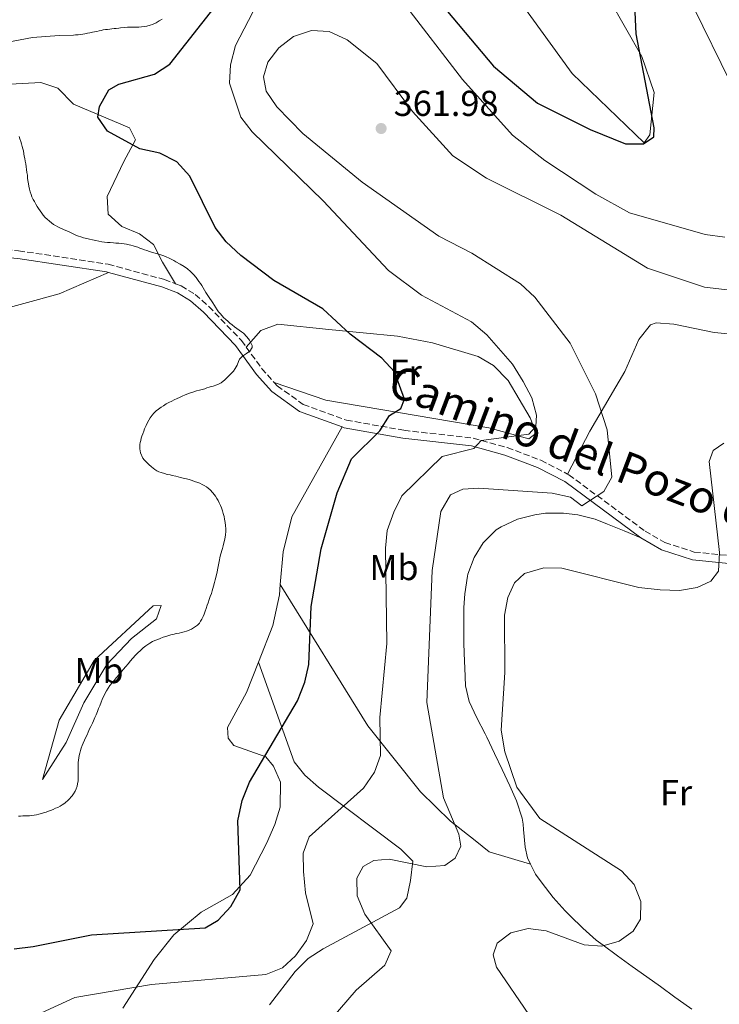
# Model space of a CAD drawing. Units: metres. Extents: x 619089 to 622581, y 4646159 to 4648531.
# Drawn here: x 619330 to 619525, y 4647210 to 4647484 of the extents above; entities that cross this region are included whole.
import ezdxf
from ezdxf.enums import TextEntityAlignment as Align

# ---------------------------------------------------------------- set-up
doc = ezdxf.new("R2010")
doc.units = ezdxf.units.M
doc.header["$MEASUREMENT"] = 0
doc.linetypes.add('DGN Style 3', pattern=[2.435890702152634, 1.739921930109024, -0.6959687720436097])
for name, color, linetype, lineweight in [('Balsa-alberca', 142, 'Continuous', 0), ('Camino', 7, 'DGN Style 3', 0), ('Cota de punto acotado terreno', 7, 'Continuous', 0), ('Curva de nivel directora', 30, 'Continuous', 30), ('Curva de nivel intermedia', 30, 'Continuous', 0), ('Etiqueta de uso rústico', 92, 'Continuous', 0), ('Línea de cambio de uso (parcela vista)', 92, 'Continuous', 0), ('Margen derecho', 7, 'Continuous', 0), ('Punto acotado terreno (símbolo)', 7, 'Continuous', 0)]:
    doc.layers.add(name, color=color, linetype=linetype, lineweight=lineweight)
doc.styles.add('Style-Arial', font='arial.ttf')

# ---------------------------------------------------------------- blocks, each defined once
blk = doc.blocks.new('5PATER')
at = {"layer": 'Balsa-alberca', "linetype": 'Continuous', "lineweight": 0}
h = blk.add_hatch(color=51, dxfattribs=at)
edge = h.paths.add_edge_path()
edge.add_ellipse((0, 0), major_axis=(-0.1095731443231308, -0.1110710700762829), ratio=0.9994222409660317, start_angle=0, end_angle=360)

msp = doc.modelspace()

# ---------------------------------------------------------------- linework, layer by layer
at = {"layer": 'Camino', "color": 7, "linetype": 'DGN Style 3', "lineweight": 0, "extrusion": (-0.5685300644377645, -0.4204638694684691, 0.7070952554656224), "elevation": -2305960.341982638, "flags": 128}
msp.add_lwpolyline([(-3368248.609083921, 2306373.716547681), (-3368240.862439465, 2306373.617554346), (-3368236.099487187, 2306374.282223886)], dxfattribs=at)
at = {"layer": 'Camino', "color": 7, "linetype": 'DGN Style 3', "lineweight": 0}
for points in [[(619309.399999999, 4647421.66, 340.7799999999988), (619329.9699999995, 4647419.989999998, 341.9700000000012), (619354.8799999983, 4647416.250000001, 342.729999999996), (619370.4999999999, 4647411.989999998, 343.1900000000024), (619373.6000000001, 4647410.809999999, 343.5899999999966)], [(619373.6000000001, 4647410.809999999, 343.5899999999966), (619375.1700000014, 4647410.220000001, 343.7899999999936), (619379.120000001, 4647407.809999999, 344.4100000000036), (619382.8700000016, 4647404.480000001, 344.6900000000024), (619391.9499999987, 4647395.000000001, 345.479999999996), (619393.2699999998, 4647393.180000001, 345.4600000000065)], [(619401.0300000003, 4647383.36, 345.8600000000005), (619401.890000001, 4647382.399999999, 345.9900000000054), (619409.1299999983, 4647377.230000001, 346.9100000000034), (619421.1400000001, 4647372.850000002, 348.2200000000012), (619437.1399999997, 4647370.010000002, 350.6600000000036), (619456.3799999978, 4647367.820000002, 353.5599999999977), (619465.8900000007, 4647365.220000001, 355.0800000000018), (619475.2499999994, 4647361.680000002, 356.5299999999989), (619482.6999999993, 4647357.820000002, 357.6300000000048)], [(619482.6999999993, 4647357.820000002, 357.6300000000048), (619483.0399999992, 4647357.649999999, 357.6799999999931), (619504.2300000008, 4647341.960000004, 361.800000000003), (619509.7399999984, 4647338.750000001, 362.1600000000034), (619517.9100000003, 4647336.140000002, 362.4700000000012), (619540.7499999992, 4647333.820000002, 363.7799999999988), (619545.499999999, 4647332.300000002, 363.8500000000058)]]:
    msp.add_polyline3d(points, dxfattribs=at)
at = {"layer": 'Curva de nivel directora', "color": 30, "linetype": 'Continuous', "lineweight": 30, "elevation": 350, "flags": 128}
for points in [[(619437.989999999, 4647500.15), (619462.0499999984, 4647471.33), (619474.2799999993, 4647461.08), (619488.94, 4647453.740000002), (619498.8199999994, 4647449.77), (619503.8199999996, 4647449.75), (619506.6499999993, 4647451.67), (619506.7499999999, 4647454.24), (619501.7699999998, 4647480.330000001), (619500.5400000005, 4647506.800000001)], [(619328.6900000009, 4647225.660000003), (619334.0399999997, 4647226.33), (619350.2499999992, 4647229.550000001), (619381.8899999983, 4647231.5), (619385.4499999988, 4647233.699999999), (619389.0299999996, 4647237.440000001), (619391.5799999998, 4647242.11), (619390.9699999997, 4647261.370000001), (619392.1599999988, 4647266.940000001), (619394.1900000006, 4647272.060000001), (619407.5399999992, 4647294.699999999), (619409.629999999, 4647299.920000001), (619410.6599999995, 4647304.82), (619411.339999999, 4647320.940000001), (619414.1699999986, 4647337.070000002), (619418.5599999985, 4647352.58), (619422.5700000006, 4647362.060000001), (619430.4299999997, 4647369.859999999), (619433.1299999997, 4647374.16), (619436.3199999993, 4647376.050000002), (619437.2699999993, 4647378.670000001), (619434.52, 4647386.270000001), (619430.9900000006, 4647390.119999999), (619422.2199999997, 4647396.77), (619414.6299999991, 4647403.800000001), (619400.9400000009, 4647411.689999999), (619391.7999999991, 4647418.66), (619387.6799999995, 4647422.460000004), (619384.6699999988, 4647426.45), (619377.5599999987, 4647440.78), (619373.9600000001, 4647444.730000001), (619369.2699999984, 4647447.17), (619363.6400000001, 4647448.380000002), (619354.6999999996, 4647453.270000001), (619352.0399999997, 4647457.140000002), (619352.489999999, 4647460.100000001), (619355.0399999992, 4647464.760000002), (619357.8800000001, 4647466.380000002), (619367.7799999998, 4647469.090000001), (619372.0499999989, 4647471.880000004), (619385.3399999993, 4647488.920000001)]]:
    msp.add_lwpolyline(points, dxfattribs=at)
at = {"layer": 'Curva de nivel intermedia', "color": 30, "linetype": 'Continuous', "lineweight": 0, "flags": 128}
for points, elevation in [([(619527.9200000014, 4647466.960000001), (619517.8499999997, 4647487.600000001), (619517.1500000001, 4647492.560000001)], 355.0000000000001), ([(619437.0200000012, 4647488.98), (619453.4699999999, 4647467.649999999), (619467.3900000006, 4647452.170000001), (619476.3600000005, 4647445.13), (619490.5500000014, 4647435.739999999), (619499.880000001, 4647430.519999999), (619520.9900000002, 4647424.480000001), (619526.4000000015, 4647423.810000001)], 355.0000000000001), ([(619336.2999999993, 4647207.880000001), (619345.5799999998, 4647212.17), (619366.8900000001, 4647215.810000001), (619398.7500000005, 4647218.560000001), (619403.4000000019, 4647220.369999999), (619407.0099999993, 4647223.779999999), (619410.0800000007, 4647227.98), (619411.890000001, 4647232.66), (619409.7600000009, 4647241.27), (619409.2500000012, 4647247.24), (619409.0900000003, 4647252.359999998), (619410.8000000003, 4647256.849999999), (619425.9300000002, 4647270.400000001), (619428.9800000011, 4647274.84), (619430.670000001, 4647279.55), (619430.4600000009, 4647290.079999999), (619432.3699999999, 4647310.71), (619432.0000000009, 4647337.199999999), (619432.4800000016, 4647342.170000001), (619434.3700000002, 4647347.230000001), (619436.5700000018, 4647351.75), (619447.8100000003, 4647362.759999999), (619456.6000000013, 4647364.949999999), (619458.6800000002, 4647367.15), (619471.860000001, 4647368.930000001), (619473.8600000015, 4647371.039999999), (619474.0500000013, 4647374.23), (619472.7300000006, 4647379.050000001), (619470.3400000011, 4647383.579999999), (619467.4000000019, 4647388.4), (619460.2300000013, 4647396.55), (619455.9900000012, 4647400.23), (619442.0599999992, 4647407.63), (619432.8400000014, 4647414.460000001), (619414.6600000004, 4647433.859999999), (619394.9000000014, 4647453.039999997), (619391.7400000008, 4647457.140000001), (619388.6600000008, 4647466.65), (619388.8799999999, 4647471.739999999), (619390.27, 4647477.100000001), (619395.1300000016, 4647486.409999999)], 355.0000000000001), ([(619324.4800000021, 4647477.56), (619333.8000000005, 4647479.350000001), (619341.2100000001, 4647479.88), (619345.2699999993, 4647480.000000001), (619345.8100000002, 4647480.060000001), (619346.5499999999, 4647480.119999999), (619347.14, 4647480.180000001), (619347.8300000007, 4647480.289999999), (619348.4200000009, 4647480.4), (619349.1600000006, 4647480.510000001), (619349.8100000012, 4647480.62), (619350.5000000017, 4647480.779999998), (619351.0899999996, 4647480.890000001), (619351.6799999997, 4647481.050000001), (619352.3700000005, 4647481.21), (619352.9100000013, 4647481.319999999), (619353.4500000001, 4647481.429999999), (619354.1400000006, 4647481.539999999), (619354.6900000004, 4647481.599999999), (619355.3800000012, 4647481.659999999), (619355.9199999998, 4647481.720000001), (619356.5600000013, 4647481.829999999), (619357.1100000012, 4647481.880000001), (619357.7999999997, 4647481.95), (619358.3400000005, 4647482.050000001), (619359.4300000013, 4647482.119999999), (619360.2200000003, 4647482.189999999), (619360.8100000004, 4647482.199999998), (619361.4500000018, 4647482.210000001), (619362.0000000017, 4647482.220000001), (619362.6400000011, 4647482.23), (619363.4300000002, 4647482.24), (619364.1699999999, 4647482.300000001), (619364.9099999998, 4647482.369999997), (619365.6000000003, 4647482.48), (619366.5400000014, 4647482.739999998), (619367.1800000007, 4647482.949999999), (619368.2600000004, 4647483.460000001), (619369.0899999995, 4647483.970000001), (619369.8700000017, 4647484.48)], 345.0000000000001), ([(619448.500000001, 4647248.9), (619451.4400000003, 4647250.919999999), (619452.9700000014, 4647254.300000001), (619452.4200000016, 4647257.569999998), (619448.1900000003, 4647267.720000001), (619443.5400000013, 4647294.220000002), (619444.9900000017, 4647331.039999999), (619447.4300000004, 4647347.460000001), (619450.1100000005, 4647352.01), (619453.5599999992, 4647353.670000001), (619457.9500000014, 4647353.909999999), (619478.4300000002, 4647352.48), (619483.5000000017, 4647351.42), (619486.6900000013, 4647349.029999998), (619492.7300000008, 4647352.949999998), (619495.0399999997, 4647356.939999999), (619493.7000000009, 4647370.189999999), (619490.4599999998, 4647380.15), (619483.4400000013, 4647394.3), (619473.5700000008, 4647407.069999999), (619469.5800000011, 4647410.75), (619456.0300000013, 4647419.289999999), (619446.8499999992, 4647424.029999999), (619425.5700000003, 4647439.039999999), (619408.9900000021, 4647452.589999998), (619401.7900000003, 4647460.060000001), (619398.7900000006, 4647464.369999998), (619398.0799999998, 4647468.359999999), (619399.3200000003, 4647472.470000001), (619402.3800000004, 4647476.42), (619406.4200000016, 4647479.659999998), (619411.4200000016, 4647481.319999999), (619416.3200000012, 4647480.98), (619421.3400000014, 4647478.7), (619429.6400000006, 4647472.059999999), (619439.5, 4647458.749999999), (619450.7400000007, 4647446.359999999), (619460.1200000017, 4647440.17), (619480.7800000014, 4647429.919999999), (619504.8900000001, 4647415.16), (619520.8200000003, 4647409.81), (619542.22, 4647407.33)], 359.9999999999999), ([(619331.2800000014, 4647447.749999999), (619331.1200000005, 4647448.34), (619330.9599999995, 4647448.980000001), (619330.7500000016, 4647449.77), (619330.5900000008, 4647450.409999999), (619330.3300000015, 4647451.140000001), (619330.07, 4647451.830000001)], 345.0000000000001), ([(619387.6500000005, 4647400.84), (619387, 4647401.419999998), (619386.0900000003, 4647402.390000001), (619385.5800000007, 4647403.03), (619385.1800000007, 4647403.56), (619384.7699999993, 4647404.25), (619384.4100000017, 4647404.789999999), (619384.0099999993, 4647405.470000001), (619383.6500000019, 4647406.01), (619383.1900000012, 4647406.699999998), (619382.4300000013, 4647407.82), (619382.0800000003, 4647408.41), (619381.6700000013, 4647409.039999999), (619381.3099999992, 4647409.630000001), (619380.9100000013, 4647410.27), (619380.5500000014, 4647410.859999999), (619380.1400000004, 4647411.439999999), (619379.3800000002, 4647412.519999999), (619378.6300000015, 4647413.350000001), (619377.8200000002, 4647414.219999999), (619376.9700000008, 4647414.949999998), (619375.9699999995, 4647415.619999998), (619374.8699999996, 4647416.249999999), (619373.7200000008, 4647416.919999999), (619373.170000001, 4647417.259999999), (619372.4199999999, 4647417.639999999), (619371.8200000009, 4647417.930000001), (619371.0200000008, 4647418.259999998), (619370.3700000002, 4647418.539999997), (619369.5299999998, 4647418.83), (619368.8300000002, 4647419.060000001), (619367.9400000006, 4647419.34), (619367.1900000018, 4647419.529999998), (619366.3400000002, 4647419.81), (619365.6500000019, 4647420.050000001), (619365.0000000015, 4647420.279999998), (619364.2500000005, 4647420.519999998), (619363.6600000003, 4647420.75), (619363.1100000005, 4647420.939999999), (619362.4100000008, 4647421.130000001), (619361.8699999999, 4647421.32), (619361.2199999995, 4647421.499999999), (619360.6699999997, 4647421.59), (619359.9299999997, 4647421.779999998), (619359.3300000008, 4647421.869999998), (619358.5400000017, 4647422), (619357.850000001, 4647422.09), (619357.0000000016, 4647422.119999998), (619356.310000001, 4647422.21), (619355.4700000006, 4647422.239999999), (619354.7199999995, 4647422.330000001), (619353.8800000013, 4647422.409999999), (619353.1399999993, 4647422.500000001), (619352.2499999997, 4647422.63), (619351.4500000017, 4647422.82), (619350.5100000007, 4647422.999999999), (619349.7100000004, 4647423.180000001), (619348.9200000014, 4647423.369999998), (619348.0200000008, 4647423.599999998), (619347.2800000008, 4647423.83), (619346.6300000004, 4647424.069999999), (619345.8800000016, 4647424.349999999), (619345.3400000007, 4647424.590000001), (619344.7400000016, 4647424.880000001), (619344.1900000018, 4647425.119999998), (619343.5900000005, 4647425.399999999), (619342.4900000008, 4647425.88), (619341.4000000001, 4647426.350000001), (619340.8500000002, 4647426.640000001), (619340.2500000012, 4647426.98), (619339.7000000014, 4647427.310000001), (619339.1000000001, 4647427.749999999), (619338.5400000013, 4647428.180000001), (619337.9400000002, 4647428.769999998), (619337.3900000001, 4647429.249999999), (619336.8300000014, 4647429.890000001), (619336.3799999999, 4647430.470000002), (619335.9700000008, 4647431.06), (619335.5100000004, 4647431.740000002), (619335.1100000005, 4647432.329999999), (619334.7500000005, 4647432.970000001), (619334.3400000014, 4647433.699999999), (619334.0399999997, 4647434.289999999), (619333.6799999997, 4647434.98), (619333.4200000005, 4647435.61), (619333.1600000013, 4647436.399999999), (619332.9500000011, 4647437.09), (619332.7900000003, 4647437.930000001), (619332.6700000018, 4647438.619999998), (619332.5599999999, 4647439.510000001), (619332.4500000004, 4647440.199999999), (619332.3900000001, 4647441.039999999), (619332.2699999993, 4647441.779999999), (619332.1599999999, 4647442.619999999), (619332.0500000003, 4647443.310000001), (619331.9299999997, 4647444.2), (619331.770000001, 4647444.890000001), (619331.6600000014, 4647445.680000001), (619331.5000000005, 4647446.320000002), (619331.390000001, 4647446.96), (619331.2800000014, 4647447.749999999)], 345.0000000000001), ([(619385.7599999995, 4647349.849999999), (619385.4600000001, 4647350.439999999), (619385.1500000015, 4647351.02), (619384.7400000002, 4647351.659999999), (619384.0300000017, 4647352.59), (619383.2300000016, 4647353.470000001), (619382.7199999996, 4647353.9), (619382.2200000011, 4647354.24), (619381.6199999999, 4647354.619999998), (619381.0700000002, 4647354.96), (619380.3700000005, 4647355.3), (619379.7800000004, 4647355.529999998), (619378.930000001, 4647355.81), (619378.2400000005, 4647355.999999999), (619377.390000001, 4647356.279999999), (619376.6399999999, 4647356.470000001), (619375.7500000005, 4647356.699999999), (619374.9500000002, 4647356.88), (619373.6600000004, 4647357.210000001), (619372.6700000003, 4647357.439999999), (619372.1200000005, 4647357.58), (619371.3300000014, 4647357.759999999), (619370.5300000012, 4647357.989999998), (619369.6399999994, 4647358.230000001), (619368.9900000012, 4647358.460000001), (619368.4400000013, 4647358.749999999), (619367.8400000001, 4647359.130000001), (619366.9400000015, 4647359.859999999), (619366.1799999992, 4647360.539999999), (619365.4300000005, 4647361.220000001), (619364.9299999998, 4647361.76), (619364.5200000008, 4647362.289999999), (619363.8500000002, 4647363.769999999), (619363.6900000017, 4647364.849999999), (619363.6800000004, 4647365.4), (619363.7100000017, 4647366.039999999), (619363.8000000011, 4647366.63), (619363.9400000018, 4647367.180000001), (619364.0800000004, 4647367.83), (619364.2700000005, 4647368.420000001), (619364.5000000007, 4647369.070000002), (619364.7900000013, 4647369.819999999), (619365.0199999993, 4647370.470000001), (619365.4000000014, 4647371.310000001), (619365.7400000012, 4647371.960000001), (619366.1700000004, 4647372.810000001), (619366.5999999995, 4647373.460000001), (619367.1300000015, 4647374.21), (619367.620000001, 4647374.810000001), (619368.2500000013, 4647375.419999999), (619368.8400000014, 4647375.919999999), (619369.6200000015, 4647376.429999999), (619370.2600000007, 4647376.840000001), (619371.0400000009, 4647377.350000001), (619371.7200000003, 4647377.71), (619372.5600000008, 4647378.119999999), (619373.2000000001, 4647378.470000001), (619374.0300000014, 4647378.83), (619374.72, 4647379.189999999), (619375.4500000009, 4647379.5), (619376.2900000013, 4647379.86), (619377.0700000013, 4647380.119999999), (619377.8100000012, 4647380.430000001), (619378.75, 4647380.75), (619379.4899999998, 4647380.96), (619380.3200000012, 4647381.17), (619381.0099999999, 4647381.38), (619381.7499999995, 4647381.59), (619382.3399999996, 4647381.8), (619382.9800000011, 4647382.010000001), (619383.5199999998, 4647382.16), (619384.11, 4647382.319999998), (619385.1500000015, 4647382.640000001), (619385.7300000006, 4647382.940000001), (619386.2700000014, 4647383.249999999), (619387.2999999997, 4647384.06), (619387.8800000007, 4647384.609999999), (619388.8600000021, 4647385.52), (619389.7300000014, 4647386.480000001), (619390.2099999997, 4647387.180000001), (619390.7400000017, 4647388.13), (619391.1700000009, 4647389.119999998), (619391.4500000002, 4647389.769999999), (619392.2800000019, 4647390.630000002), (619392.8200000004, 4647391.029999999), (619393.4000000015, 4647391.389999999), (619394.3300000015, 4647392.050000001), (619394.9600000017, 4647393.05), (619394.9000000014, 4647393.640000001), (619394.4900000001, 4647394.519999999), (619394.1799999995, 4647395.06), (619393.4700000009, 4647396.039999999), (619392.5099999999, 4647397.009999999), (619391.9599999998, 4647397.449999998), (619391.3099999995, 4647397.930000001), (619390.7100000004, 4647398.369999999), (619390.0100000009, 4647398.850000001), (619389.4100000019, 4647399.330000001), (619388.7100000001, 4647399.869999999), (619388.1500000011, 4647400.350000001), (619387.6500000005, 4647400.84)], 345.0000000000001), ([(619526.1500000012, 4647366.480000001), (619523.2099999997, 4647364.359999999), (619522.0300000019, 4647361.359999999), (619524.9100000006, 4647335.99), (619524.7000000007, 4647330.850000001), (619522.5400000014, 4647328.04), (619518.7300000006, 4647326.24), (619513.7800000017, 4647325.46), (619508.4000000017, 4647325.63), (619502.4699999995, 4647326.31), (619481.0400000007, 4647331.600000001), (619476.0400000007, 4647331.699999998), (619470.740000001, 4647330.17), (619467.9500000017, 4647327.579999999), (619466.1000000008, 4647323.439999999), (619465.1500000008, 4647318.529999999), (619465.2200000002, 4647302.63), (619464.2300000022, 4647286.57), (619465.1900000012, 4647280.509999999), (619468.5900000008, 4647270.709999999), (619475.0100000004, 4647261.99), (619497.6900000006, 4647247.37), (619501.1900000009, 4647243.65), (619503.0500000007, 4647238.869999999), (619502.9500000001, 4647233.980000001), (619500.9400000006, 4647230.57), (619497.0700000015, 4647227.789999999), (619492.2600000014, 4647226.419999999), (619487.2600000014, 4647226.789999999), (619476.7500000015, 4647230.689999999), (619471.7000000001, 4647231.390000001), (619466.8800000009, 4647230.140000001), (619463.1300000002, 4647227.249999999), (619461.9700000002, 4647224.01), (619462.8900000011, 4647220.639999999), (619471.9300000002, 4647207.449999999)], 365.0000000000001), ([(619346.8099999992, 4647279.519999999), (619346.9500000001, 4647280.16), (619347.1800000003, 4647280.859999999), (619347.3700000002, 4647281.51), (619347.6500000019, 4647282.25), (619347.9400000002, 4647282.9), (619348.2700000011, 4647283.749999999), (619348.5999999996, 4647284.449999999), (619348.9900000007, 4647285.289999999), (619349.3200000017, 4647285.989999999), (619349.7000000017, 4647286.890000001), (619350.0400000013, 4647287.59), (619350.4700000006, 4647288.49), (619350.8000000013, 4647289.179999999), (619351.1800000012, 4647290.079999999), (619351.5099999999, 4647290.830000001), (619351.8899999998, 4647291.779999998), (619352.2200000006, 4647292.569999999), (619352.5100000012, 4647293.37), (619352.8900000012, 4647294.319999999), (619353.1700000005, 4647295.109999998), (619353.7400000005, 4647296.309999999), (619354.3700000008, 4647297.46), (619354.9000000006, 4647298.260000001), (619355.3800000012, 4647298.96), (619356.0100000014, 4647299.76), (619356.5400000013, 4647300.41), (619357.2200000007, 4647301.220000001), (619357.7999999997, 4647301.919999999), (619358.4800000014, 4647302.720000001), (619359.0600000003, 4647303.430000001), (619359.7900000013, 4647304.279999999), (619360.4200000014, 4647304.98), (619361.100000001, 4647305.84), (619361.6799999999, 4647306.49), (619362.6000000008, 4647307.489999999), (619363.2300000011, 4647308.150000001), (619363.7699999998, 4647308.649999999), (619364.6500000004, 4647309.460000001), (619365.3300000001, 4647310.02), (619365.8700000008, 4647310.42), (619366.4499999997, 4647310.779999999), (619367.240000001, 4647311.189999999), (619367.8800000002, 4647311.49), (619368.6600000004, 4647311.81), (619369.350000001, 4647312.109999999), (619370.1800000003, 4647312.429999999), (619370.8700000009, 4647312.640000001), (619371.7100000014, 4647312.9), (619372.3500000007, 4647313.109999998), (619373.1900000012, 4647313.27), (619373.8300000003, 4647313.429999998), (619374.6700000007, 4647313.59), (619375.3100000002, 4647313.75), (619376.0499999998, 4647313.909999999), (619376.6900000013, 4647314.119999999), (619377.42, 4647314.380000001), (619378.0100000001, 4647314.640000001), (619378.6500000015, 4647315.050000001), (619379.1900000003, 4647315.399999999), (619379.72, 4647315.810000001), (619380.2600000009, 4647316.359999998), (619380.6000000007, 4647316.910000001), (619380.9299999992, 4647317.460000001), (619381.3200000004, 4647318.210000002), (619381.6, 4647318.859999999), (619381.8800000015, 4647319.699999998), (619382.1699999998, 4647320.449999999), (619382.4500000014, 4647321.34), (619382.6799999995, 4647322.039999999), (619383.0100000004, 4647322.939999999), (619383.2500000016, 4647323.730000001), (619383.5800000002, 4647324.630000001), (619383.8100000004, 4647325.38), (619384.1900000004, 4647326.67), (619384.4699999997, 4647327.609999998), (619384.6500000008, 4647328.359999999), (619385.0199999998, 4647329.800000001), (619385.1600000005, 4647330.639999999), (619385.3900000007, 4647331.689999999), (619385.5700000017, 4647332.579999999), (619385.8400000001, 4647333.970000001), (619385.9800000008, 4647334.52), (619386.1600000019, 4647335.359999999), (619386.6800000004, 4647337.099999999), (619386.8600000015, 4647337.850000001), (619387.0899999995, 4647338.689999998), (619387.2800000017, 4647339.390000001), (619387.4100000013, 4647340.230000001), (619387.5000000007, 4647340.919999999), (619387.5800000011, 4647341.819999999), (619387.57, 4647342.609999998), (619387.5000000007, 4647343.55), (619387.4400000004, 4647344.34), (619387.2800000017, 4647345.269999999), (619387.1200000007, 4647346.009999998), (619386.9000000017, 4647346.9), (619386.6900000017, 4647347.640000001), (619386.3800000009, 4647348.42), (619386.1200000015, 4647349.109999998), (619385.7599999995, 4647349.849999999)], 345.0000000000001), ([(619329.9400000003, 4647262.649999999), (619330.4800000013, 4647262.66), (619331.1699999997, 4647262.67), (619331.7199999995, 4647262.679999999), (619332.4100000003, 4647262.689999999), (619332.9500000011, 4647262.699999998), (619333.6399999995, 4647262.810000001), (619334.2400000008, 4647262.869999998), (619334.9800000007, 4647263.039999999), (619335.5700000008, 4647263.15), (619336.3100000005, 4647263.359999998), (619336.9000000006, 4647263.56), (619337.6300000015, 4647263.77), (619338.2700000008, 4647263.98), (619338.860000001, 4647264.240000002), (619339.6000000008, 4647264.5), (619340.1900000009, 4647264.810000001), (619340.8300000001, 4647265.07), (619341.5099999995, 4647265.419999999), (619342.0999999996, 4647265.779999998), (619342.7900000004, 4647266.239999999), (619343.860000001, 4647267.199999998), (619344.8800000002, 4647268.249999999), (619345.2600000004, 4647268.850000001), (619345.7000000007, 4647269.55), (619345.9800000022, 4647270.2), (619346.2200000014, 4647271), (619346.350000001, 4647271.640000001), (619346.4900000019, 4647272.490000002), (619346.520000001, 4647273.180000001), (619346.5600000012, 4647274.02), (619346.5499999999, 4647274.710000001), (619346.5299999998, 4647275.509999999), (619346.520000001, 4647276.199999999), (619346.5099999999, 4647276.839999998), (619346.5499999999, 4647277.58), (619346.5900000002, 4647278.230000001), (619346.6700000007, 4647278.820000002), (619346.8099999992, 4647279.519999999)], 345.0000000000001), ([(619416.9100000013, 4647206.119999999), (619423.9100000019, 4647214.210000001), (619431.8400000001, 4647221.12), (619433.5700000002, 4647225.13), (619426.29, 4647235.32), (619424.1700000011, 4647240.49), (619424.0200000014, 4647245.369999999), (619425.7900000016, 4647248.640000001), (619428.7500000009, 4647250.269999999), (619433.0100000012, 4647250.630000001), (619443.5099999999, 4647248.529999999), (619448.500000001, 4647248.9)], 359.9999999999999)]:
    msp.add_lwpolyline(points, dxfattribs=dict(at, elevation=elevation))
at = {"layer": 'Línea de cambio de uso (parcela vista)', "color": 92, "linetype": 'Continuous', "lineweight": 0}
for points in [[(619494.2599999999, 4647490.130000001, 348.25), (619503.3499999996, 4647474.029999999, 349.2100000000065), (619506.8200000003, 4647464.029999999, 349.3600000000006), (619505.5599999996, 4647452.27, 349.1699999999983), (619503.9600000001, 4647450.029999999, 349.0500000000029), (619483.9500000002, 4647469.310000001, 346.1600000000035), (619469.7599999999, 4647488.91, 344.9400000000023)], [(619257.5700000003, 4647465.41, 337.7100000000065), (619286.4500000002, 4647464.960000001, 340.1699999999983), (619317.2599999999, 4647465.810000001, 345.3399999999965), (619336.1299999999, 4647466.859999999, 347.4700000000012), (619340.8600000005, 4647465.27, 347.4499999999971), (619345.2100000001, 4647460.810000001, 347.7799999999988), (619360.8499999996, 4647454.220000001, 348.5800000000018), (619362.5099999999, 4647450.850000001, 348.8399999999965), (619359.2000000002, 4647444.84, 348.6900000000023), (619354.6399999997, 4647435.119999999, 346.7100000000065), (619354.8600000005, 4647430.15, 346.1100000000006), (619358.6500000004, 4647426.779999999, 345.8699999999953), (619363.5599999996, 4647424.65, 345.6999999999971), (619367.5, 4647421.75, 345.5099999999948), (619369.9800000006, 4647416.779999999, 345.3000000000029), (619373.5999999996, 4647410.810000001, 343.5899999999965)], [(619309.1100000005, 4647400.91, 339.1300000000047), (619310.6100000005, 4647400.850000001, 339.2299999999959), (619320.4900000002, 4647402.32, 339.5800000000018), (619341.2000000002, 4647408, 341.2700000000041), (619354.9900000002, 4647413.960000001, 342.75)], [(619393.2699999996, 4647393.180000001, 345.4600000000065), (619397.3899999997, 4647397.779999999, 347.1399999999995), (619402.0899999999, 4647399.58, 347.2799999999988), (619416.2999999998, 4647398.100000001, 348.0500000000029), (619435.3399999999, 4647396.24, 350.8000000000029), (619445.0899999999, 4647394.359999999, 351.429999999993), (619457.7699999996, 4647390.539999999, 352.570000000007), (619462.1200000001, 4647388.09, 353.1499999999942), (619466.1100000005, 4647383.850000001, 353.6999999999971), (619472.2800000003, 4647373.529999999, 354), (619473.9800000006, 4647369.26, 354.7599999999948), (619471.8799999999, 4647367.680000001, 354), (619460.79, 4647370.710000001, 353.0800000000018), (619415.4400000004, 4647378.42, 347.0299999999988), (619401.0300000003, 4647383.359999999, 345.8600000000006)], [(619482.7000000002, 4647357.82, 357.6300000000047), (619488.8899999997, 4647369.75, 358.2700000000041), (619498.5899999999, 4647386.369999999, 361.4400000000023), (619502.4699999997, 4647395.33, 361.8999999999942), (619505.7599999999, 4647399.41, 361.929999999993), (619507.3099999996, 4647399.960000001, 361.8999999999942), (619512.2699999996, 4647399.59, 361.7100000000065), (619523.4800000006, 4647397.220000001, 361.2899999999936), (619533.4100000003, 4647396.27, 361.2899999999936)], [(619402.7599999999, 4647327.08, 345.9199999999983), (619403.5999999996, 4647336.180000001, 345.8000000000029), (619405.9900000002, 4647345.92, 346.2100000000065), (619419.9800000006, 4647370.949999999, 348.1600000000035)], [(619503.0300000003, 4647340.130000001, 362.5099999999948), (619498.4199999999, 4647342, 361.9499999999971), (619493.8099999996, 4647343.859999999, 361.3999999999942), (619490.3600000005, 4647345.26, 360.9799999999959), (619485.5199999996, 4647346.49, 360.75), (619481.5300000003, 4647346.949999999, 360.8300000000018), (619476.54, 4647346.92, 361), (619473.54, 4647346.51, 361.1300000000047), (619468.7199999997, 4647345.32, 361.5200000000041), (619464.1900000004, 4647343.180000001, 361.8699999999953), (619462.8600000005, 4647342.27, 361.8999999999942), (619459.2300000006, 4647338.720000001, 361.8999999999942), (619456.7199999997, 4647334.65, 361.8999999999942), (619454.9299999997, 4647329.980000001, 361.8999999999942), (619454.8300000001, 4647329.449999999, 361.8999999999942), (619454.1200000001, 4647324.49, 361.820000000007), (619453.8600000005, 4647320.66, 361.7400000000052), (619453.7800000003, 4647315.66, 361.7299999999959), (619453.8300000001, 4647310.66, 361.7899999999936), (619453.9900000002, 4647305.66, 361.9600000000065), (619454.0599999996, 4647303.92, 362.0500000000029), (619454.29, 4647298.91, 362.5099999999948), (619455.3099999996, 4647294.52, 362.9600000000065), (619457.4699999997, 4647289.99, 363.3300000000018), (619459.75, 4647285.58, 363.5599999999977), (619460.2300000006, 4647284.600000001, 363.570000000007), (619462.3700000001, 4647280.09, 363.570000000007), (619464.5, 4647275.58, 363.570000000007), (619466.5999999996, 4647271.050000001, 363.570000000007), (619468.5, 4647266.850000001, 363.570000000007), (619470.0199999996, 4647262.08, 363.570000000007), (619470.3099999996, 4647260.4, 363.570000000007), (619470.3899999997, 4647258.949999999, 363.4199999999983), (619470.9299999997, 4647254, 363.1199999999953), (619471.5599999996, 4647251, 362.9600000000065), (619472.3899999997, 4647249.279999999, 362.8800000000047)], [(619396.7000000002, 4647305.51, 346.4199999999983), (619400.6399999997, 4647315.65, 346.0599999999977), (619402.5, 4647324.25, 345.9499999999971), (619402.7599999999, 4647327.08, 345.9199999999983)], [(619402.7599999999, 4647327.08, 345.9199999999983), (619427.0700000003, 4647287.74, 353.0399999999936), (619441.7300000006, 4647269.350000001, 358.2799999999988), (619450.0999999996, 4647261.25, 360.8600000000006), (619456.9600000001, 4647255.810000001, 360.7100000000065), (619460.8300000001, 4647252.680000001, 361.5299999999988), (619472.3899999997, 4647249.279999999, 362.8800000000047)], [(619336.6100000005, 4647272.810000001, 343.6999999999971), (619341.2599999999, 4647289.310000001, 342.0500000000029), (619351.0099999999, 4647305.960000001, 341.7200000000012), (619367.4299999997, 4647321.130000001, 343.25), (619369.6100000005, 4647321.25, 343.5500000000029), (619368.3600000005, 4647317.539999999, 343.6999999999971), (619361.3799999999, 4647312.050000001, 343.5500000000029), (619354.5, 4647304.800000001, 343.6600000000035), (619348.1399999997, 4647294.199999999, 343.8300000000018), (619343.1500000004, 4647283.16, 343.8800000000047), (619336.6100000005, 4647272.810000001, 343.6999999999971)], [(619358.9500000002, 4647209.180000001, 354.8000000000029), (619367.6600000003, 4647222.77, 351.1399999999995), (619373.0999999996, 4647229.630000001, 349.0099999999948), (619380.7699999996, 4647235.880000001, 348.3999999999942), (619389.5, 4647240.800000001, 348.3800000000047), (619394.3399999999, 4647246.220000001, 349.2700000000041), (619398.9199999999, 4647255.029999999, 350.7899999999936), (619401.2599999999, 4647260.32, 351.1399999999995), (619402.7000000002, 4647265.109999999, 350.8099999999977), (619402.79, 4647272.050000001, 350.3800000000047), (619400.8499999996, 4647276.57, 349.4799999999959), (619398.7599999999, 4647279.109999999, 348.8500000000058), (619389.8499999996, 4647282.26, 347.6300000000047), (619388.2699999996, 4647284.359999999, 347.3300000000018), (619388.1100000005, 4647287.26, 347.0200000000041), (619393.4000000004, 4647297.02, 346.7200000000012), (619396.7000000002, 4647305.51, 346.4199999999983)], [(619399.7999999998, 4647210.16, 354.8800000000047), (619406.9400000004, 4647219.430000001, 353.9499999999971), (619410.5099999999, 4647222.970000001, 354.3500000000058), (619414.7199999997, 4647225.699999999, 354.9900000000052), (619435.9000000004, 4647237.109999999, 360.4900000000052), (619437.9699999997, 4647239.789999999, 361.2100000000065), (619438.9699999997, 4647244.720000001, 361.5099999999948), (619439.5899999999, 4647250.08, 359.2299999999959), (619436.2999999998, 4647253.439999999, 358.0800000000018), (619413.4299999997, 4647270.730000001, 353.1600000000035), (619409.6299999999, 4647274, 352.3999999999942), (619406.6100000005, 4647277.77, 351.6100000000006), (619396.7000000002, 4647305.51, 346.4199999999983)], [(619472.3899999997, 4647249.279999999, 362.8800000000047), (619473.7300000006, 4647246.5, 362.7400000000052), (619475.5899999999, 4647243.939999999, 362.6600000000035), (619478.7199999997, 4647240.01, 362.7700000000041), (619482.0199999996, 4647236.289999999, 363.1100000000006), (619483.3799999999, 4647234.91, 363.2700000000041), (619486.9600000001, 4647231.430000001, 363.7799999999988), (619490.6799999997, 4647228.140000001, 364.320000000007), (619492.5700000003, 4647226.680000001, 364.4900000000052), (619496.6100000005, 4647223.74, 364.7299999999959), (619500.6600000003, 4647220.82, 364.929999999993), (619504.7199999997, 4647217.9, 365.1100000000006), (619508.5, 4647215.180000001, 365.25), (619512.5599999996, 4647212.27, 365.3800000000047), (619516.6200000001, 4647209.359999999, 365.5), (619517.2199999997, 4647208.939999999, 365.5099999999948)]]:
    msp.add_polyline3d(points, dxfattribs=at)
at = {"layer": 'Margen derecho', "color": 7, "linetype": 'Continuous', "lineweight": 0}
for points in [[(619276.9299999987, 4647422.109999999, 337.3899999999996), (619279.0699999998, 4647422.080000003, 337.4900000000052), (619304.4300000002, 4647419.88, 340.5), (619329.719999999, 4647417.830000004, 341.9700000000012), (619354.4299999991, 4647414.109999999, 342.729999999996), (619354.9899999978, 4647413.960000002, 342.7500000000001)], [(619354.9899999978, 4647413.960000002, 342.7500000000001), (619369.8200000004, 4647409.91, 343.1900000000024), (619374.1999999991, 4647408.250000001, 343.7899999999936), (619377.8200000002, 4647406.050000002, 344.4100000000036), (619381.3500000017, 4647402.910000001, 344.6900000000024), (619390.27, 4647393.600000001, 345.479999999996), (619396.1199999995, 4647385.54, 345.3899999999996), (619400.4299999991, 4647380.77, 345.9900000000054), (619408.1000000001, 4647375.280000002, 346.9100000000034), (619419.9800000001, 4647370.95, 348.1600000000036)], [(619419.9800000001, 4647370.95, 348.1600000000036), (619420.5700000002, 4647370.739999998, 348.2200000000012), (619436.8299999967, 4647367.850000002, 350.6600000000036), (619455.9599999998, 4647365.670000004, 353.5599999999977), (619465.219999998, 4647363.140000001, 355.0800000000018), (619474.36, 4647359.680000001, 356.5299999999989), (619481.879999999, 4647355.789999999, 357.6799999999931), (619503.0300000005, 4647340.13, 361.800000000003)], [(619503.0300000005, 4647340.13, 361.800000000003), (619508.850000001, 4647336.739999999, 362.1600000000034), (619517.4600000008, 4647334.000000001, 362.4700000000012), (619540.3099999989, 4647331.670000002, 363.7799999999988), (619544.6600000008, 4647330.280000002, 363.8500000000058), (619548.6099999981, 4647328.2, 363.9400000000023)]]:
    msp.add_polyline3d(points, dxfattribs=at)

# ---------------------------------------------------------------- block references
at = {"layer": 'Punto acotado terreno (símbolo)', "color": 7, "linetype": 'Continuous', "lineweight": 0, "xscale": 10, "yscale": 10, "zscale": 10}
msp.add_blockref('5PATER', (619430.8099999975, 4647454.010000003, 361.9799999999959), dxfattribs=at)

# ---------------------------------------------------------------- texts
at = {"color": 7, "linetype": 'Continuous', "lineweight": 0, "style": 'Style-Arial'}
msp.add_text('Camino del Pozo del Bizarro', height=9, rotation=339.27705, dxfattribs=at).set_placement((619507.3387071072, 4647351.675539485, 362.0599999999977), align=Align.CENTER)
at = {"layer": 'Cota de punto acotado terreno', "color": 7, "linetype": 'Continuous', "lineweight": 0, "style": 'Style-Arial'}
msp.add_text('361.98', height=7.000000000000002, dxfattribs=at).set_placement((619434.3099999981, 4647457.510000001, 361.9799999999959))
at = {"layer": 'Etiqueta de uso rústico', "color": 92, "linetype": 'Continuous', "lineweight": 0, "style": 'Style-Arial'}
for s, p in [('Fr', (619437.6536852682, 4647386.150009998, 350.1999999999971)), ('Mb', (619434.4002462408, 4647331.82001, 355.5399999999936)), ('Mb', (619352.3302462416, 4647303.14001, 342.7200000000012)), ('Fr', (619512.8636852697, 4647269.180009999, 365.4900000000052))]:
    msp.add_text(s, height=7.000000000000002, dxfattribs=at).set_placement(p, align=Align.MIDDLE_CENTER)

doc.saveas('drawing.dxf')
